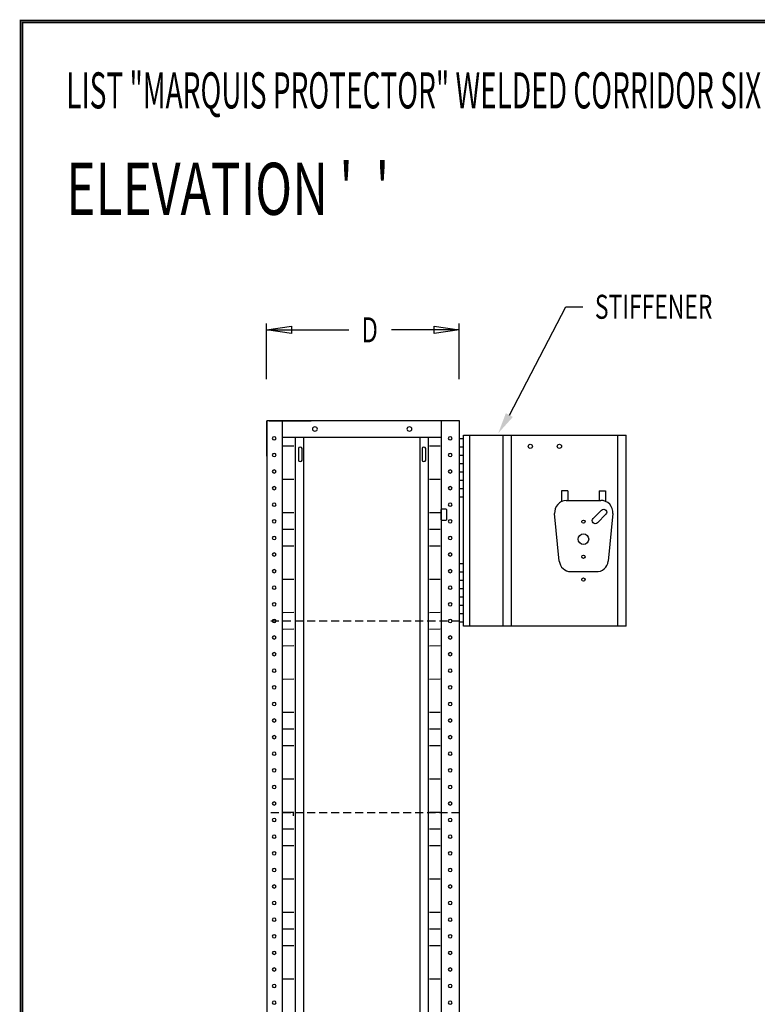
# Model space of a CAD drawing. Extents: x 0 to 196, y -2 to 123.
# Drawn here: x 0 to 46, y 62 to 123 of the extents above; entities that cross this region are included whole.
import ezdxf

# ---------------------------------------------------------------- set-up
doc = ezdxf.new("R2010")
doc.units = 0
doc.header["$MEASUREMENT"] = 0
doc.linetypes.add('DASHED', pattern=[0.75, 0.5, -0.25])
doc.layers.get('0').update_dxf_attribs({"linetype": 'CONTINUOUS'})
doc.layers.add('CK_LEVEL_9', color=7, linetype='CONTINUOUS')

msp = doc.modelspace()

# ---------------------------------------------------------------- linework, layer by layer
at = {"linetype": 'Continuous'}
for p, q in [((33.721, 93.531), (33.721, 92.855)), ((34.127, 93.531), (33.721, 93.531)), ((34.127, 93.531), (34.127, 92.936)), ((36.065, 93.531), (36.471, 93.531)), ((36.065, 93.531), (36.065, 92.936)), ((36.471, 93.531), (36.471, 92.875)), ((34.017, 92.936), (36.175, 92.936)), ((35.698, 91.804), (36.229, 92.334)), ((33.591, 89.147), (33.301, 92.116)), ((35.964, 91.539), (36.494, 92.069)), ((36.922, 92.113), (36.631, 89.144)), ((34.307, 88.497), (35.885, 88.497))]:
    msp.add_line(p, q, dxfattribs=at)
at = {"const_width": 0.0972}
for points in [[(0, 0), (0, 122.871), (195.701, 122.871), (195.701, 0)], [(0.122, 0.122), (0.122, 122.749), (195.579, 122.749), (195.579, 0.122)]]:
    msp.add_lwpolyline(points, close=True, dxfattribs=at)
at = {"linetype": 'Continuous'}
for centre in [(35.096, 91.61), (35.096, 89.422), (35.096, 87.998)]:
    msp.add_circle(centre, 0.102, dxfattribs=at)
for centre, radius, start, end in [((34.067, 92.17), 0.768, 93.6977, 184.00803), ((36.175, 92.186), 0.75, 354.4151, 90), ((34.307, 89.217), 0.72, 185.5849, 270), ((35.937, 89.191), 0.696, 265.6841, 356.153)]:
    msp.add_arc(centre, radius, start, end, dxfattribs=at)
at = {"linetype": 'Continuous', "extrusion": (0, 0, -1)}
for centre, start, end in [((-36.361, 92.202), 45, 225), ((-35.831, 91.671), 225, 45)]:
    msp.add_arc(centre, 0.188, start, end, dxfattribs=at)
at = {"layer": 'CK_LEVEL_9', "color": 7, "linetype": 'Continuous'}
for p, q in [((30.479, 98.257), (34.005, 105.011)), ((34.005, 105.011), (35.059, 105.011)), ((15.344, 100.488), (15.344, 103.963)), ((27.344, 100.488), (27.344, 103.963)), ((15.344, 103.574), (20.477, 103.574)), ((27.344, 103.574), (23.128, 103.574)), ((15.362, 97.904), (15.362, 23.155)), ((27.363, 97.904), (15.362, 97.904)), ((15.362, 95.698), (15.362, 97.904)), ((15.362, 97.904), (15.362, 97.84)), ((15.373, 96.122), (15.362, 97.84)), ((15.508, 97.904), (18.118, 97.904)), ((16.309, 97.904), (16.309, 23.155)), ((26.23, 97.904), (26.23, 23.155)), ((27.363, 23.155), (27.363, 97.904)), ((26.23, 96.865), (16.309, 96.865)), ((17.119, 96.865), (17.119, 24.179)), ((17.639, 96.865), (17.639, 24.179)), ((24.9, 96.865), (24.9, 24.179)), ((25.42, 96.865), (25.42, 24.179)), ((27.622, 96.767), (27.363, 96.767)), ((27.622, 97.004), (37.757, 97.004)), ((27.622, 85.099), (27.622, 97.004)), ((28.012, 85.099), (28.012, 97.004)), ((30.091, 85.099), (30.091, 97.004)), ((30.611, 85.099), (30.611, 97.004)), ((37.237, 85.099), (37.237, 97.004)), ((37.757, 85.099), (37.757, 97.004)), ((16.386, 96.345), (17.042, 96.347)), ((17.325, 96.163, -5.407), (17.325, 95.451, -5.91)), ((17.562, 95.451, -5.91), (17.562, 96.163, -5.407)), ((25.035, 96.163, -5.407), (25.035, 95.451, -5.91)), ((25.273, 95.451, -5.91), (25.273, 96.163, -5.407)), ((25.497, 96.345), (26.153, 96.347)), ((27.622, 96.248), (27.363, 96.248)), ((27.622, 95.728), (27.363, 95.728)), ((27.622, 95.208), (27.363, 95.208)), ((27.622, 94.689), (27.363, 94.689)), ((16.386, 94.267), (17.042, 94.268)), ((25.497, 94.267), (26.153, 94.268)), ((27.622, 94.169), (27.363, 94.169)), ((27.622, 93.649), (27.363, 93.649)), ((27.622, 93.129), (27.363, 93.129)), ((16.386, 92.188), (17.042, 92.189)), ((25.497, 92.188), (26.153, 92.189)), ((26.233, 91.724, -7.769), (26.233, 92.373, -7.31)), ((26.271, 92.404, -7.288), (26.512, 92.404, -7.288)), ((26.55, 92.373, -7.31), (26.55, 91.724, -7.769)), ((26.271, 91.693, -7.791), (26.512, 91.693, -7.791)), ((16.386, 91.148), (17.042, 91.15)), ((25.497, 91.148), (26.153, 91.15)), ((16.386, 90.109), (17.042, 90.11)), ((25.497, 90.109), (26.153, 90.11)), ((27.622, 88.972), (27.363, 88.972)), ((27.622, 88.452), (27.363, 88.452)), ((16.386, 88.03), (17.042, 88.031)), ((25.497, 88.03), (26.153, 88.031)), ((27.622, 87.932), (27.363, 87.932)), ((27.622, 87.413), (27.363, 87.413)), ((27.622, 86.893), (27.363, 86.893)), ((27.622, 86.373), (27.363, 86.373)), ((16.386, 85.951), (17.042, 85.953)), ((25.497, 85.951), (26.153, 85.953)), ((27.622, 85.854), (27.363, 85.854)), ((16.386, 84.912), (17.042, 84.913)), ((25.497, 84.912), (26.153, 84.913)), ((27.622, 85.334), (27.363, 85.334)), ((37.757, 85.099), (27.622, 85.099)), ((16.386, 83.873), (17.042, 83.874)), ((25.497, 83.873), (26.153, 83.874)), ((16.386, 81.794), (17.042, 81.795)), ((25.497, 81.794), (26.153, 81.795)), ((16.386, 79.715), (17.042, 79.716)), ((25.497, 79.715), (26.153, 79.716)), ((16.386, 78.676), (17.042, 78.677)), ((25.497, 78.676), (26.153, 78.677)), ((16.386, 77.636), (17.042, 77.637)), ((25.497, 77.636), (26.153, 77.637)), ((16.386, 75.557), (17.042, 75.559)), ((25.497, 75.557), (26.153, 75.559)), ((16.386, 73.479), (17.042, 73.48)), ((17.017, 73.257), (17.017, 73.452)), ((25.497, 73.479), (26.153, 73.48)), ((16.386, 72.439), (17.042, 72.44)), ((25.497, 72.439), (26.153, 72.44)), ((16.386, 71.4), (17.042, 71.401)), ((25.497, 71.4), (26.153, 71.401)), ((16.386, 69.321), (17.042, 69.322)), ((25.497, 69.321), (26.153, 69.322)), ((16.386, 67.242), (17.042, 67.244)), ((25.497, 67.242), (26.153, 67.244)), ((16.386, 66.203), (17.042, 66.204)), ((25.497, 66.203), (26.153, 66.204)), ((16.386, 65.164), (17.042, 65.165)), ((25.497, 65.164), (26.153, 65.165)), ((16.386, 63.085), (17.042, 63.086)), ((25.497, 63.085), (26.153, 63.086))]:
    msp.add_line(p, q, dxfattribs=at)
at = {"layer": 'CK_LEVEL_9', "color": 7, "linetype": 'DASHED'}
for p, q in [((27.363, 85.405), (15.362, 85.405)), ((27.363, 73.452), (15.362, 73.452)), ((27.363, 73.452), (15.362, 73.452))]:
    msp.add_line(p, q, dxfattribs=at)
at = {"layer": 'CK_LEVEL_9', "color": 7, "linetype": 'Continuous', "extrusion": (4.70513e-15, 0.57735, -0.816497)}
for centre, radius in [((-18.355, 77.448, 59.15), 0.159), ((-24.243, 77.448, 59.15), 0.159), ((-15.811, 76.631, 59.3), 0.119), ((-26.787, 76.631, 59.3), 0.119), ((-15.811, 75.363, 59.3), 0.119), ((-26.787, 75.363, 59.3), 0.119), ((-15.811, 74.095, 59.3), 0.119), ((-26.787, 74.095, 59.3), 0.119), ((-15.811, 72.827, 59.3), 0.119), ((-26.787, 72.827, 59.3), 0.119), ((-15.811, 71.559, 59.3), 0.119), ((-26.787, 71.559, 59.3), 0.119), ((-15.811, 70.291, 59.3), 0.119), ((-26.787, 70.291, 59.3), 0.119), ((-15.811, 69.023, 59.3), 0.119), ((-26.787, 69.023, 59.3), 0.119), ((-15.811, 67.755, 59.3), 0.119), ((-26.787, 67.755, 59.3), 0.119), ((-15.811, 66.486, 59.3), 0.119), ((-26.787, 66.486, 59.3), 0.119), ((-15.811, 65.218, 59.3), 0.119), ((-26.787, 65.218, 59.3), 0.119), ((-15.811, 63.95, 59.3), 0.119), ((-26.787, 63.95, 59.3), 0.119), ((-15.811, 62.682, 59.3), 0.119), ((-26.787, 62.682, 59.3), 0.119), ((-15.811, 61.414, 59.3), 0.119), ((-26.787, 61.414, 59.3), 0.119), ((-15.811, 60.146, 59.3), 0.119), ((-26.787, 60.146, 59.3), 0.119), ((-15.811, 58.878, 59.3), 0.119), ((-26.787, 58.878, 59.3), 0.119), ((-15.811, 57.61, 59.3), 0.119), ((-26.787, 57.61, 59.3), 0.119), ((-15.811, 56.342, 59.3), 0.119), ((-26.787, 56.342, 59.3), 0.119), ((-15.811, 55.074, 59.3), 0.119), ((-26.787, 55.074, 59.3), 0.119), ((-15.811, 53.806, 59.3), 0.119), ((-26.787, 53.806, 59.3), 0.119), ((-15.811, 52.538, 59.3), 0.119), ((-26.787, 52.538, 59.3), 0.119), ((-15.811, 51.27, 59.3), 0.119), ((-26.787, 51.27, 59.3), 0.119), ((-15.811, 50.002, 59.3), 0.119), ((-26.787, 50.002, 59.3), 0.119), ((-15.811, 48.734, 59.3), 0.119), ((-26.787, 48.734, 59.3), 0.119), ((-15.811, 47.466, 59.3), 0.119), ((-26.787, 47.466, 59.3), 0.119), ((-15.811, 46.198, 59.3), 0.119), ((-26.787, 46.198, 59.3), 0.119), ((-15.811, 44.929, 59.3), 0.119), ((-26.787, 44.929, 59.3), 0.119), ((-15.811, 43.661, 59.3), 0.119), ((-26.787, 43.661, 59.3), 0.119), ((-15.811, 42.393, 59.3), 0.119), ((-26.787, 42.393, 59.3), 0.119), ((-15.811, 41.125, 59.3), 0.119), ((-26.787, 41.125, 59.3), 0.119), ((-15.811, 39.857, 59.3), 0.119), ((-26.787, 39.857, 59.3), 0.119), ((-15.811, 38.589, 59.3), 0.119), ((-26.787, 38.589, 59.3), 0.119), ((-15.811, 37.321, 59.3), 0.119), ((-26.787, 37.321, 59.3), 0.119), ((-15.811, 36.053, 59.3), 0.119), ((-26.787, 36.053, 59.3), 0.119), ((-15.811, 34.785, 59.3), 0.119), ((-26.787, 34.785, 59.3), 0.119), ((-15.811, 33.517, 59.3), 0.119), ((-26.787, 33.517, 59.3), 0.119)]:
    msp.add_circle(centre, radius, dxfattribs=at)
at = {"layer": 'CK_LEVEL_9', "color": 7, "linetype": 'Continuous'}
for centre, radius in [((31.782, 96.303), 0.13), ((33.597, 96.303), 0.13), ((35.096, 90.516), 0.328)]:
    msp.add_circle(centre, radius, dxfattribs=at)
at = {"layer": 'CK_LEVEL_9', "color": 7, "linetype": 'Continuous', "extrusion": (5.97053e-18, -0.57735, 0.816497)}
for centre, radius, start, end in [((17.444, 75.395, -59.934), 0.119, 0, 180), ((25.154, 75.395, -59.934), 0.119, 0, 180), ((17.444, 74.523, -59.934), 0.119, 180, 0), ((25.154, 74.523, -59.934), 0.119, 180, 0), ((26.271, 71.202, -59.3), 0.038, 90, 180), ((26.512, 71.202, -59.3), 0.038, 0, 90), ((26.271, 70.407, -59.3), 0.038, 180, 270), ((26.512, 70.407, -59.3), 0.038, 270, 0)]:
    msp.add_arc(centre, radius, start, end, dxfattribs=at)
at = {"layer": 'CK_LEVEL_9', "color": 7, "linetype": 'Continuous'}
msp.add_solid([(30.7, 98.142), (30.257, 98.373), (29.786, 97.127)], dxfattribs=at)
at = {"layer": 'CK_LEVEL_9', "color": 7, "linetype": 'Continuous', "invisible_edges": 4}
for points in [[(15.344, 103.574), (16.903, 103.808), (16.903, 103.34)], [(27.344, 103.574), (25.785, 103.34), (25.785, 103.808)]]:
    msp.add_3dface(points, dxfattribs=at)

# ---------------------------------------------------------------- texts
at = {"layer": 'CK_LEVEL_9', "color": 7, "linetype": 'Continuous'}
for s, height, width, p in [('LIST "MARQUIS PROTECTOR" WELDED CORRIDOR SIX TIER LOCKER (9" TO 15" WIDE) (PRODUCT No. LMP _ _ _ -6)', 2.25, 0.57, (2.851, 117.385)), ("ELEVATION '  '", 3.25, 0.7, (2.851, 110.746)), ('STIFFENER', 1.4967, 0.7, (35.808, 104.263)), ('D', 1.559, 0.7, (21.257, 102.794))]:
    msp.add_text(s, height=height, dxfattribs=dict(at, width=width)).set_placement(p)

doc.saveas('drawing.dxf')
